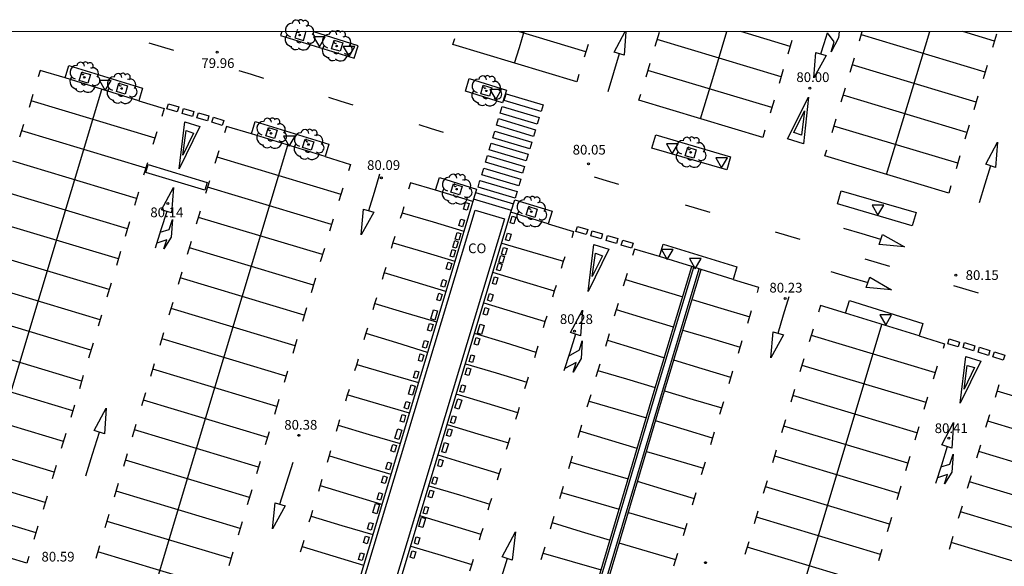
# Model space of a CAD drawing. Units: millimetres. Extents: x 585544 to 585894, y 4795539 to 4795791.
# Drawn here: x 585624 to 585700, y 4795749 to 4795791 of the extents above; entities that cross this region are included whole.
import ezdxf

# ---------------------------------------------------------------- set-up
doc = ezdxf.new("R2010")
doc.units = ezdxf.units.MM
for name, color, linetype in [('010106', 9, 'Continuous'), ('020204', 9, 'Continuous'), ('020308', 9, 'Continuous'), ('060108', 9, 'Continuous'), ('060121', 9, 'Continuous'), ('060133', 9, 'Continuous'), ('080107', 9, 'Continuous'), ('080301', 9, 'Continuous'), ('100101', 9, 'Continuous'), ('100107', 3, 'Continuous'), ('100202', 3, 'Continuous'), ('260101', 9, 'Continuous'), ('260205', 9, 'Continuous')]:
    doc.layers.add(name, color=color, linetype=linetype)
doc.styles.add('ARIAL', font='ARIAL.TTF', dxfattribs={"height": 1})

# ---------------------------------------------------------------- blocks, each defined once
blk = doc.blocks.new('COTAPU')
blk.add_circle((0, 0), 0.075)
blk = doc.blocks.new('ARBOL')
blk.add_circle((0, 0), 0.0587)
for centre, radius, start, end in [((-0.564, 0.381), 0.532, 92.28, 254.58), ((-0.28, 0.855), 0.3, 359.28777, 173.60777), ((0.097, 0.97), 0.21, 23.15651, 160.46651), ((0.438, 0.881), 0.24, 301.57804, 139.32804), ((-0.091, 0.321), 0.12, 119.14, 310.56), ((0.656, 0.288), 0.443, 319.85562, 114.76562), ((0.819, -0.249), 0.383, 235.52754, 62.02753), ((-0.556, -0.339), 0.555, 142.64, 266.54), ((-0.039, -0.384), 0.21, 189.64, 323.88), ((0.299, -0.624), 0.532, 224.67, 0.24), ((-0.301, -0.676), 0.45, 213.78, 295.32)]:
    blk.add_arc(centre, radius, start, end)
blk = doc.blocks.new('SETRA')
at = {"linetype": 'Continuous'}
blk.add_lwpolyline([(0.451, 0.26), (-0.45, 0.26), (-0.001, -0.52)], close=True, dxfattribs=at)

msp = doc.modelspace()

# ---------------------------------------------------------------- linework, layer by layer
at = {"layer": '010106', "flags": 128}
msp.add_lwpolyline([(585544.093, 4795540.118), (585894.083, 4795540.111), (585894.088, 4795790.104), (585544.098, 4795790.111)], close=True, dxfattribs=at)
at = {"layer": '060108'}
for points in [[(585644.206, 4795790.109, 80.006), (585644.118, 4795789.823, 80.006)], [(585644.118, 4795789.823, 80.006), (585649.804, 4795788.064, 80.006)], [(585650.101, 4795789.025, 80.006), (585646.597, 4795790.109, 80.006)], [(585649.804, 4795788.064, 80.006), (585650.101, 4795789.025, 80.006)], [(585633.157, 4795784.77, 80.101), (585627.471, 4795786.529, 80.101), (585627.768, 4795787.49, 80.101), (585633.454, 4795785.731, 80.101), (585633.157, 4795784.77, 80.101)], [(585661.276, 4795784.618, 80.025), (585658.4, 4795785.505, 80.045), (585658.7, 4795786.479, 80.045), (585661.576, 4795785.592, 80.025), (585661.276, 4795784.618, 80.025)], [(585647.55, 4795780.454, 80.115), (585641.864, 4795782.213, 80.115), (585642.161, 4795783.174, 80.115), (585647.847, 4795781.415, 80.115), (585647.55, 4795780.454, 80.115)], [(585678.588, 4795779.433, 80.192), (585672.812, 4795781.12, 80.185), (585673.107, 4795782.13, 80.185), (585678.883, 4795780.443, 80.192), (585678.588, 4795779.433, 80.192)], [(585658.962, 4795776.979, 80.163), (585656.085, 4795777.866, 80.183), (585656.385, 4795778.84, 80.183), (585659.262, 4795777.953, 80.163), (585658.962, 4795776.979, 80.163)], [(585692.921, 4795775.118, 80.211), (585687.146, 4795776.805, 80.204), (585687.441, 4795777.815, 80.204), (585693.216, 4795776.128, 80.211), (585692.921, 4795775.118, 80.211)], [(585664.792, 4795775.27, 80.2), (585661.915, 4795776.157, 80.22), (585662.215, 4795777.131, 80.22), (585665.092, 4795776.244, 80.2), (585664.792, 4795775.27, 80.2)], [(585675.889, 4795771.961, 80.321), (585673.391, 4795772.734, 80.321), (585673.688, 4795773.695, 80.321), (585679.374, 4795771.936, 80.321), (585679.077, 4795770.975, 80.321), (585676.605, 4795771.74, 80.321)], [(585659.656, 4795718.04, 80.986), (585662.755, 4795728.287, 80.875), (585666.421, 4795740.259, 80.701), (585669.383, 4795750.185, 80.555), (585672.84, 4795761.815, 80.359), (585675.889, 4795771.961, 80.321)], [(585660.376, 4795717.828, 80.986), (585663.473, 4795728.069, 80.875), (585667.139, 4795740.042, 80.701), (585670.101, 4795749.971, 80.555), (585673.559, 4795761.6, 80.359), (585676.605, 4795771.74, 80.321)], [(585676.036, 4795771.916, 80.321), (585675.889, 4795771.961, 80.321)], [(585676.457, 4795771.785, 80.321), (585676.036, 4795771.916, 80.321)], [(585676.605, 4795771.74, 80.321), (585676.457, 4795771.785, 80.321)], [(585693.458, 4795766.611, 80.321), (585687.772, 4795768.37, 80.321), (585688.069, 4795769.331, 80.321), (585693.755, 4795767.572, 80.321), (585693.458, 4795766.611, 80.321)]]:
    msp.add_polyline3d(points, dxfattribs=at)
at = {"layer": '060121'}
for points in [[(585658.262, 4795776.407, 80.205), (585658.416, 4795776.916, 80.205), (585658.693, 4795776.832, 80.205), (585658.539, 4795776.323, 80.205), (585658.262, 4795776.407, 80.205)], [(585657.892, 4795775.126, 80.21), (585658.046, 4795775.635, 80.21), (585658.323, 4795775.551, 80.21), (585658.169, 4795775.042, 80.21), (585657.892, 4795775.126, 80.21)], [(585661.867, 4795775.352, 80.23), (585662.021, 4795775.861, 80.23), (585662.298, 4795775.777, 80.23), (585662.144, 4795775.268, 80.23), (585661.867, 4795775.352, 80.23)], [(585657.614, 4795774.091, 80.224), (585657.768, 4795774.6, 80.224), (585658.045, 4795774.516, 80.224), (585657.891, 4795774.007, 80.224), (585657.614, 4795774.091, 80.224)], [(585661.501, 4795774.04, 80.221), (585661.655, 4795774.549, 80.221), (585661.932, 4795774.465, 80.221), (585661.778, 4795773.956, 80.221), (585661.501, 4795774.04, 80.221)], [(585657.418, 4795773.462, 80.226), (585657.572, 4795773.971, 80.226), (585657.849, 4795773.887, 80.226), (585657.695, 4795773.378, 80.226), (585657.418, 4795773.462, 80.226)], [(585657.21, 4795772.776, 80.236), (585657.364, 4795773.285, 80.236), (585657.641, 4795773.201, 80.236), (585657.487, 4795772.692, 80.236), (585657.21, 4795772.776, 80.236)], [(585661.188, 4795772.927, 80.249), (585661.342, 4795773.436, 80.249), (585661.619, 4795773.352, 80.249), (585661.465, 4795772.843, 80.249), (585661.188, 4795772.927, 80.249)], [(585656.91, 4795771.787, 80.246), (585657.064, 4795772.296, 80.246), (585657.341, 4795772.212, 80.246), (585657.187, 4795771.703, 80.246), (585656.91, 4795771.787, 80.246)], [(585660.807, 4795771.713, 80.234), (585660.961, 4795772.222, 80.234), (585661.238, 4795772.138, 80.234), (585661.084, 4795771.629, 80.234), (585660.807, 4795771.713, 80.234)], [(585660.992, 4795772.308, 80.239), (585661.146, 4795772.817, 80.239), (585661.423, 4795772.733, 80.239), (585661.269, 4795772.224, 80.239), (585660.992, 4795772.308, 80.239)], [(585656.494, 4795770.449, 80.261), (585656.648, 4795770.958, 80.261), (585656.925, 4795770.874, 80.261), (585656.771, 4795770.365, 80.261), (585656.494, 4795770.449, 80.261)], [(585660.484, 4795770.667, 80.253), (585660.638, 4795771.176, 80.253), (585660.915, 4795771.092, 80.253), (585660.761, 4795770.583, 80.253), (585660.484, 4795770.667, 80.253)], [(585656.182, 4795769.394, 80.272), (585656.336, 4795769.902, 80.272), (585656.613, 4795769.818, 80.272), (585656.459, 4795769.31, 80.272), (585656.182, 4795769.394, 80.272)], [(585660.114, 4795769.363, 80.278), (585660.268, 4795769.872, 80.278), (585660.545, 4795769.788, 80.278), (585660.391, 4795769.279, 80.278), (585660.114, 4795769.363, 80.278)], [(585655.729, 4795767.917, 80.3), (585655.944, 4795768.627, 80.302), (585656.252, 4795768.533, 80.294), (585656.037, 4795767.824, 80.292), (585655.729, 4795767.917, 80.3)], [(585659.779, 4795768.284, 80.288), (585659.933, 4795768.793, 80.288), (585660.21, 4795768.709, 80.288), (585660.056, 4795768.2, 80.288), (585659.779, 4795768.284, 80.288)], [(585655.466, 4795767.056, 80.305), (585655.62, 4795767.565, 80.305), (585655.897, 4795767.481, 80.305), (585655.743, 4795766.972, 80.305), (585655.466, 4795767.056, 80.305)], [(585659.324, 4795766.81, 80.287), (585659.539, 4795767.518, 80.289), (585659.847, 4795767.425, 80.281), (585659.632, 4795766.717, 80.279), (585659.324, 4795766.81, 80.287)], [(585655.084, 4795765.751, 80.329), (585655.238, 4795766.26, 80.329), (585655.515, 4795766.176, 80.329), (585655.361, 4795765.667, 80.329), (585655.084, 4795765.751, 80.329)], [(585659.074, 4795765.969, 80.304), (585659.228, 4795766.478, 80.304), (585659.505, 4795766.394, 80.304), (585659.351, 4795765.885, 80.304), (585659.074, 4795765.969, 80.304)], [(585654.761, 4795764.706, 80.322), (585654.915, 4795765.215, 80.322), (585655.192, 4795765.131, 80.322), (585655.038, 4795764.622, 80.322), (585654.761, 4795764.706, 80.322)], [(585658.681, 4795764.643, 80.335), (585658.835, 4795765.152, 80.335), (585659.112, 4795765.068, 80.335), (585658.958, 4795764.559, 80.335), (585658.681, 4795764.643, 80.335)], [(585654.379, 4795763.402, 80.346), (585654.533, 4795763.911, 80.346), (585654.81, 4795763.827, 80.346), (585654.656, 4795763.318, 80.346), (585654.379, 4795763.402, 80.346)], [(585658.381, 4795763.631, 80.372), (585658.535, 4795764.14, 80.372), (585658.812, 4795764.056, 80.372), (585658.658, 4795763.547, 80.372), (585658.381, 4795763.631, 80.372)], [(585653.995, 4795762.117, 80.383), (585654.21, 4795762.827, 80.385), (585654.518, 4795762.733, 80.377), (585654.303, 4795762.024, 80.375), (585653.995, 4795762.117, 80.383)], [(585657.965, 4795762.327, 80.395), (585658.119, 4795762.836, 80.395), (585658.396, 4795762.752, 80.395), (585658.242, 4795762.243, 80.395), (585657.965, 4795762.327, 80.395)], [(585653.674, 4795761.041, 80.376), (585653.828, 4795761.55, 80.376), (585654.105, 4795761.466, 80.376), (585653.951, 4795760.957, 80.376), (585653.674, 4795761.041, 80.376)], [(585657.592, 4795761.042, 80.408), (585657.807, 4795761.752, 80.41), (585658.115, 4795761.658, 80.402), (585657.9, 4795760.949, 80.4), (585657.592, 4795761.042, 80.408)], [(585653.351, 4795760.03, 80.392), (585653.505, 4795760.539, 80.392), (585653.782, 4795760.455, 80.392), (585653.628, 4795759.946, 80.392), (585653.351, 4795760.03, 80.392)], [(585657.249, 4795759.933, 80.438), (585657.403, 4795760.442, 80.438), (585657.68, 4795760.358, 80.438), (585657.526, 4795759.849, 80.438), (585657.249, 4795759.933, 80.438)], [(585652.956, 4795758.711, 80.429), (585653.171, 4795759.421, 80.431), (585653.479, 4795759.327, 80.423), (585653.264, 4795758.618, 80.421), (585652.956, 4795758.711, 80.429)], [(585656.948, 4795758.921, 80.467), (585657.102, 4795759.43, 80.467), (585657.379, 4795759.346, 80.467), (585657.225, 4795758.837, 80.467), (585656.948, 4795758.921, 80.467)], [(585652.647, 4795757.725, 80.434), (585652.801, 4795758.234, 80.434), (585653.078, 4795758.15, 80.434), (585652.924, 4795757.641, 80.434), (585652.647, 4795757.725, 80.434)], [(585656.564, 4795757.658, 80.47), (585656.779, 4795758.368, 80.472), (585657.087, 4795758.274, 80.464), (585656.872, 4795757.565, 80.462), (585656.564, 4795757.658, 80.47)], [(585652.253, 4795756.354, 80.455), (585652.407, 4795756.863, 80.455), (585652.684, 4795756.779, 80.455), (585652.53, 4795756.27, 80.455), (585652.253, 4795756.354, 80.455)], [(585656.255, 4795756.572, 80.497), (585656.409, 4795757.081, 80.497), (585656.686, 4795756.997, 80.497), (585656.532, 4795756.488, 80.497), (585656.255, 4795756.572, 80.497)], [(585651.919, 4795755.286, 80.504), (585652.073, 4795755.795, 80.504), (585652.35, 4795755.711, 80.504), (585652.196, 4795755.202, 80.504), (585651.919, 4795755.286, 80.504)], [(585655.816, 4795755.223, 80.541), (585655.97, 4795755.732, 80.541), (585656.247, 4795755.648, 80.541), (585656.093, 4795755.139, 80.541), (585655.816, 4795755.223, 80.541)], [(585655.516, 4795754.189, 80.532), (585655.67, 4795754.698, 80.532), (585655.947, 4795754.614, 80.532), (585655.793, 4795754.105, 80.532), (585655.516, 4795754.189, 80.532)], [(585651.571, 4795753.993, 80.517), (585651.725, 4795754.502, 80.517), (585652.002, 4795754.418, 80.517), (585651.848, 4795753.909, 80.517), (585651.571, 4795753.993, 80.517)], [(585651.234, 4795752.966, 80.53), (585651.449, 4795753.676, 80.532), (585651.757, 4795753.582, 80.524), (585651.542, 4795752.873, 80.522), (585651.234, 4795752.966, 80.53)], [(585655.123, 4795752.93, 80.555), (585655.277, 4795753.439, 80.555), (585655.554, 4795753.355, 80.555), (585655.4, 4795752.846, 80.555), (585655.123, 4795752.93, 80.555)], [(585654.797, 4795751.892, 80.571), (585655.012, 4795752.602, 80.573), (585655.32, 4795752.508, 80.565), (585655.105, 4795751.799, 80.563), (585654.797, 4795751.892, 80.571)], [(585650.833, 4795751.7, 80.529), (585650.987, 4795752.209, 80.529), (585651.264, 4795752.125, 80.529), (585651.11, 4795751.616, 80.529), (585650.833, 4795751.7, 80.529)], [(585650.52, 4795750.643, 80.517), (585650.674, 4795751.152, 80.517), (585650.951, 4795751.068, 80.517), (585650.797, 4795750.559, 80.517), (585650.52, 4795750.643, 80.517)], [(585654.452, 4795750.591, 80.583), (585654.606, 4795751.1, 80.583), (585654.883, 4795751.016, 80.583), (585654.729, 4795750.507, 80.583), (585654.452, 4795750.591, 80.583)], [(585654.129, 4795749.512, 80.595), (585654.283, 4795750.021, 80.595), (585654.56, 4795749.937, 80.595), (585654.406, 4795749.428, 80.595), (585654.129, 4795749.512, 80.595)], [(585650.139, 4795749.339, 80.535), (585650.293, 4795749.848, 80.535), (585650.57, 4795749.764, 80.535), (585650.416, 4795749.255, 80.535), (585650.139, 4795749.339, 80.535)]]:
    msp.add_polyline3d(points, dxfattribs=at)
at = {"layer": '060133'}
msp.add_polyline3d([(585638.271, 4795777.863, 80.119), (585633.697, 4795779.238, 80.089), (585633.88, 4795779.845, 80.089), (585638.454, 4795778.47, 80.119), (585638.271, 4795777.863, 80.119)], dxfattribs=at)
at = {"layer": '080107'}
msp.add_polyline3d([(585641.851, 4795718.923, 83.329), (585659.155, 4795776.328, 82.463), (585661.407, 4795775.648, 82.419), (585644.103, 4795718.243, 83.285), (585641.851, 4795718.923, 83.329)], dxfattribs=at)
at = {"layer": '100101'}
for points in [[(585645.366, 4795790.109, 80.048), (585645.222, 4795789.632, 80.049)], [(585645.222, 4795789.632, 80.049), (585645.884, 4795789.432, 80.049)], [(585645.884, 4795789.432, 80.049), (585646.081, 4795790.081, 80.047)], [(585646.081, 4795790.081, 80.047), (585645.989, 4795790.109, 80.047)], [(585648.726, 4795788.593, 80.049), (585648.064, 4795788.793, 80.049), (585648.26, 4795789.443, 80.047), (585648.923, 4795789.242, 80.047), (585648.726, 4795788.593, 80.049)], [(585629.227, 4795786.139, 80.126), (585628.565, 4795786.339, 80.126), (585628.761, 4795786.989, 80.124), (585629.424, 4795786.788, 80.124), (585629.227, 4795786.139, 80.126)], [(585632.098, 4795785.28, 80.119), (585631.436, 4795785.48, 80.119), (585631.632, 4795786.13, 80.117), (585632.295, 4795785.929, 80.117), (585632.098, 4795785.28, 80.119)], [(585660.247, 4795785.117, 80.089), (585659.585, 4795785.317, 80.089), (585659.781, 4795785.967, 80.087), (585660.444, 4795785.766, 80.087), (585660.247, 4795785.117, 80.089)], [(585643.65, 4795781.862, 80.163), (585642.988, 4795782.062, 80.163), (585643.184, 4795782.712, 80.161), (585643.847, 4795782.511, 80.161), (585643.65, 4795781.862, 80.163)], [(585646.481, 4795780.954, 80.16), (585645.819, 4795781.154, 80.16), (585646.015, 4795781.804, 80.158), (585646.678, 4795781.603, 80.158), (585646.481, 4795780.954, 80.16)], [(585676.044, 4795780.328, 80.215), (585675.382, 4795780.528, 80.215), (585675.578, 4795781.178, 80.213), (585676.241, 4795780.977, 80.213), (585676.044, 4795780.328, 80.215)], [(585657.943, 4795777.498, 80.208), (585657.281, 4795777.698, 80.208), (585657.477, 4795778.348, 80.206), (585658.14, 4795778.147, 80.206), (585657.943, 4795777.498, 80.208)], [(585663.753, 4795775.75, 80.249), (585663.091, 4795775.95, 80.249), (585663.287, 4795776.6, 80.247), (585663.95, 4795776.399, 80.247), (585663.753, 4795775.75, 80.249)]]:
    msp.add_polyline3d(points, dxfattribs=at)
at = {"layer": '100107'}
for points in [[(585659.803, 4795717.996, 80.857), (585662.902, 4795728.241, 80.747), (585666.568, 4795740.213, 80.573), (585669.53, 4795750.139, 80.427), (585672.987, 4795761.77, 80.231), (585676.036, 4795771.916, 80.193)], [(585660.228, 4795717.872, 81.112), (585663.326, 4795728.115, 81.002), (585666.992, 4795740.088, 80.828), (585669.954, 4795750.017, 80.682), (585673.412, 4795761.645, 80.486), (585676.457, 4795771.785, 80.448)]]:
    msp.add_polyline3d(points, dxfattribs=at)
at = {"layer": '260101'}
for points in [[(585655.705, 4795790.109, 79.865), (585655.702, 4795790.109, 79.865), (585655.699, 4795790.109, 79.865)], [(585655.705, 4795790.109, 79.865), (585655.702, 4795790.109, 79.865), (585655.699, 4795790.109, 79.865)], [(585655.705, 4795790.109, 79.865), (585655.702, 4795790.109, 79.865), (585655.699, 4795790.109, 79.865)], [(585655.705, 4795790.109, 79.865), (585655.702, 4795790.109, 79.865), (585655.699, 4795790.109, 79.865)], [(585655.705, 4795790.109, 79.865), (585655.702, 4795790.109, 79.865), (585655.699, 4795790.109, 79.865)], [(585655.705, 4795790.109, 79.865), (585655.702, 4795790.109, 79.865), (585655.699, 4795790.109, 79.865)], [(585655.705, 4795790.109, 79.865), (585655.702, 4795790.109, 79.865), (585655.699, 4795790.109, 79.865)], [(585655.705, 4795790.109, 79.865), (585655.702, 4795790.109, 79.865), (585655.699, 4795790.109, 79.865)], [(585655.705, 4795790.109, 79.865), (585655.702, 4795790.109, 79.865), (585655.699, 4795790.109, 79.865)], [(585655.705, 4795790.109, 79.865), (585655.702, 4795790.109, 79.865), (585655.699, 4795790.109, 79.865)], [(585655.705, 4795790.109, 79.865), (585655.702, 4795790.109, 79.865), (585655.699, 4795790.109, 79.865)], [(585655.705, 4795790.109, 79.865), (585655.702, 4795790.109, 79.865), (585655.699, 4795790.109, 79.865)], [(585655.705, 4795790.109, 79.865), (585655.702, 4795790.109, 79.865), (585655.699, 4795790.109, 79.865)], [(585655.705, 4795790.109, 79.865), (585655.702, 4795790.109, 79.865), (585655.699, 4795790.109, 79.865)], [(585655.705, 4795790.109, 79.865), (585655.702, 4795790.109, 79.865), (585655.699, 4795790.109, 79.865)], [(585655.705, 4795790.109, 79.865), (585655.702, 4795790.109, 79.865), (585655.699, 4795790.109, 79.865)], [(585657.438, 4795789.112, 79.884), (585657.579, 4795789.582, 79.876)], [(585662.204, 4795787.678, 79.887), (585662.571, 4795788.893, 79.87), (585662.938, 4795790.109, 79.853)], [(585667.7, 4795788.548, 79.976), (585662.51, 4795790.109, 79.931)], [(585670.794, 4795790.109, 79.928), (585670.658, 4795788.283, 79.938), (585669.904, 4795788.525, 79.929), (585670.739, 4795790.109, 79.927)], [(585673.069, 4795789, 79.957), (585673.395, 4795790.08, 79.94)], [(585676.573, 4795783.37, 80.027), (585677.59, 4795786.739, 79.98), (585678.608, 4795790.108, 79.934)], [(585683.49, 4795788.96, 80.048), (585679.672, 4795790.108, 80.015)], [(585685.868, 4795788.386, 79.961), (585686.122, 4795789.202, 79.959), (585686.375, 4795790.017, 79.957)], [(585687.273, 4795790.108, 79.961), (585687.217, 4795789.627, 79.971), (585686.654, 4795788.557, 79.959), (585686.896, 4795789.311, 79.967), (585686.375, 4795790.017, 79.953)], [(585688.854, 4795789.403, 79.922), (585689.066, 4795790.108, 79.91)], [(585698.557, 4795786.984, 80.047), (585688.992, 4795789.861, 79.963)], [(585690.942, 4795779.07, 80.067), (585692.608, 4795784.589, 79.99), (585694.275, 4795790.108, 79.914)], [(585699.276, 4795789.37, 80.011), (585696.822, 4795790.108, 79.99)], [(585699.443, 4795789.925, 79.951), (585699.131, 4795788.889, 79.968)], [(585635.873, 4795788.641, 79.96), (585634.925, 4795788.929, 79.96), (585633.976, 4795789.217, 79.96)], [(585667.004, 4795786.235, 79.968), (585657.438, 4795789.112, 79.884)], [(585667.873, 4795789.125, 79.922), (585667.573, 4795788.126, 79.938)], [(585682.785, 4795786.617, 80.059), (585673.219, 4795789.495, 79.975)], [(585683.632, 4795789.432, 79.988), (585683.312, 4795788.368, 80.005)], [(585670.277, 4795788.405, 79.933), (585669.846, 4795786.928, 79.952), (585669.415, 4795785.451, 79.971)], [(585685.473, 4795788.507, 79.959), (585686.263, 4795788.265, 79.964), (585685.329, 4795786.536, 79.982), (585685.473, 4795788.507, 79.959)], [(585688.124, 4795786.979, 79.96), (585688.459, 4795788.091, 79.943)], [(585672.356, 4795786.627, 79.995), (585672.668, 4795787.666, 79.978)], [(585697.858, 4795784.661, 80.088), (585688.293, 4795787.538, 80.004)], [(585698.707, 4795787.482, 79.99), (585698.401, 4795786.465, 80.007)], [(585627.471, 4795786.529, 79.983), (585625.539, 4795787.105, 79.983), (585625.388, 4795786.611, 79.983)], [(585642.814, 4795786.5, 79.945), (585641.865, 4795786.788, 79.945), (585640.917, 4795787.076, 79.945)], [(585667.173, 4795786.799, 79.959), (585667.004, 4795786.235, 79.968)], [(585682.07, 4795784.24, 80.116), (585672.503, 4795787.117, 80.032)], [(585682.953, 4795787.174, 80.024), (585682.632, 4795786.109, 80.041)], [(585687.438, 4795784.7, 79.997), (585687.764, 4795785.78, 79.98)], [(585619.721, 4795750.503, 80.561), (585623.271, 4795762.247, 80.372), (585630.309, 4795785.651, 79.963)], [(585624.708, 4795784.287, 79.974), (585625.007, 4795785.278, 79.957)], [(585649.735, 4795784.438, 79.968), (585648.787, 4795784.726, 79.968), (585647.838, 4795785.014, 79.968)], [(585664.262, 4795783.935, 80.026), (585661.389, 4795784.789, 79.974), (585661.543, 4795785.305, 79.974), (585664.415, 4795784.452, 80.026), (585664.262, 4795783.935, 80.026)], [(585671.807, 4795784.804, 80.024), (585671.948, 4795785.274, 80.016)], [(585684.907, 4795785.059, 80.013), (585684.525, 4795781.438, 80.034), (585683.277, 4795781.826, 80.027), (585684.907, 4795785.059, 80.013)], [(585697.153, 4795782.318, 80.099), (585687.588, 4795785.195, 80.015)], [(585698, 4795785.133, 80.028), (585697.68, 4795784.069, 80.045)], [(585634.426, 4795781.878, 80.042), (585624.85, 4795784.759, 79.966)], [(585633.157, 4795784.77, 80.038), (585635.115, 4795784.161, 80.054), (585634.952, 4795783.553, 80.059)], [(585636.131, 4795783.907, 80.036), (585635.332, 4795784.147, 80.022), (585635.448, 4795784.532, 80.009), (585636.247, 4795784.292, 80.023), (585636.131, 4795783.907, 80.036)], [(585663.951, 4795782.958, 80.041), (585661.079, 4795783.811, 79.989), (585661.232, 4795784.328, 79.989), (585664.104, 4795783.475, 80.041), (585663.951, 4795782.958, 80.041)], [(585681.374, 4795781.927, 80.108), (585671.807, 4795784.804, 80.024)], [(585682.243, 4795784.817, 80.062), (585681.943, 4795783.818, 80.078)], [(585637.3, 4795783.549, 80.045), (585636.501, 4795783.789, 80.031), (585636.617, 4795784.174, 80.018), (585637.416, 4795783.934, 80.032), (585637.3, 4795783.549, 80.045)], [(585638.458, 4795783.214, 80.047), (585637.659, 4795783.454, 80.033), (585637.775, 4795783.838, 80.02), (585638.574, 4795783.598, 80.034), (585638.458, 4795783.214, 80.047)], [(585639.616, 4795782.866, 80.029), (585638.817, 4795783.106, 80.015), (585638.933, 4795783.491, 80.002), (585639.732, 4795783.251, 80.016), (585639.616, 4795782.866, 80.029)], [(585684.605, 4795783.998, 80.019), (585684.369, 4795782.121, 80.031), (585683.784, 4795782.317, 80.034), (585684.605, 4795783.998, 80.019)], [(585623.979, 4795781.978, 79.996), (585624.278, 4795782.969, 79.979)], [(585636.278, 4795779.523, 80.079), (585636.711, 4795783.137, 80.037), (585637.88, 4795782.779, 80.05), (585636.278, 4795779.523, 80.079)], [(585641.864, 4795782.213, 80.062), (585639.931, 4795782.789, 80.062), (585639.78, 4795782.296, 80.062)], [(585656.715, 4795782.327, 79.987), (585655.767, 4795782.615, 79.987), (585654.818, 4795782.903, 79.987)], [(585663.669, 4795782.02, 80.053), (585660.797, 4795782.873, 80.001), (585660.95, 4795783.39, 80.001), (585663.823, 4795782.536, 80.053), (585663.669, 4795782.02, 80.053)], [(585686.725, 4795782.327, 80.035), (585687.037, 4795783.366, 80.018)], [(585696.438, 4795779.94, 80.156), (585686.872, 4795782.817, 80.072)], [(585697.321, 4795782.875, 80.064), (585697, 4795781.81, 80.081)], [(585633.697, 4795779.565, 80.071), (585624.12, 4795782.446, 79.994)], [(585634.284, 4795781.406, 80.051), (585634.582, 4795782.397, 80.033)], [(585636.569, 4795780.56, 80.072), (585636.826, 4795782.479, 80.042), (585637.4, 4795782.272, 80.048), (585636.569, 4795780.56, 80.072)], [(585663.386, 4795781.047, 80.06), (585660.514, 4795781.9, 80.008), (585660.667, 4795782.417, 80.008), (585663.54, 4795781.563, 80.06), (585663.386, 4795781.047, 80.06)], [(585681.543, 4795782.491, 80.099), (585681.374, 4795781.927, 80.108)], [(585634.082, 4795746.158, 80.591), (585637.633, 4795757.902, 80.402), (585644.682, 4795781.341, 79.993)], [(585663.103, 4795780.123, 80.078), (585660.231, 4795780.976, 80.026), (585660.384, 4795781.493, 80.026), (585663.257, 4795780.639, 80.078), (585663.103, 4795780.123, 80.078)], [(585699.361, 4795779.626, 80.022), (585698.607, 4795779.868, 80.013), (585699.506, 4795781.573, 80.011), (585699.361, 4795779.626, 80.022)], [(585639.069, 4795779.942, 80.004), (585639.368, 4795780.933, 79.987)], [(585647.55, 4795780.454, 80.066), (585649.508, 4795779.845, 80.082), (585649.377, 4795779.356, 80.086)], [(585662.82, 4795779.169, 80.089), (585659.948, 4795780.022, 80.037), (585660.101, 4795780.539, 80.037), (585662.974, 4795779.685, 80.089), (585662.82, 4795779.169, 80.089)], [(585686.176, 4795780.505, 80.064), (585686.317, 4795780.975, 80.056)], [(585695.742, 4795777.627, 80.148), (585686.176, 4795780.505, 80.064)], [(585696.611, 4795780.517, 80.102), (585696.311, 4795779.518, 80.118)], [(585632.994, 4795777.229, 80.111), (585623.417, 4795780.11, 80.035)], [(585633.823, 4795779.983, 80.057), (585633.537, 4795779.033, 80.074)], [(585648.788, 4795777.532, 80.072), (585639.211, 4795780.414, 79.996)], [(585698.977, 4795779.749, 80.017), (585698.539, 4795778.317, 80.037), (585698.101, 4795776.885, 80.057)], [(585650.931, 4795776.289, 80.132), (585651.365, 4795777.713, 80.108), (585651.798, 4795779.138, 80.085)], [(585662.537, 4795778.196, 80.1), (585659.665, 4795779.049, 80.048), (585659.818, 4795779.566, 80.048), (585662.691, 4795778.712, 80.1), (585662.537, 4795778.196, 80.1)], [(585638.341, 4795777.633, 80.026), (585638.64, 4795778.624, 80.009)], [(585656.085, 4795777.866, 80.117), (585654.153, 4795778.442, 80.117), (585654.002, 4795777.948, 80.117)], [(585662.244, 4795777.242, 80.116), (585659.372, 4795778.095, 80.064), (585659.525, 4795778.612, 80.064), (585662.398, 4795777.758, 80.116), (585662.244, 4795777.242, 80.116)], [(585670.261, 4795778.293, 80.119), (585669.312, 4795778.581, 80.119), (585668.364, 4795778.869, 80.119)], [(585695.911, 4795778.191, 80.139), (585695.742, 4795777.627, 80.148)], [(585632.287, 4795774.88, 80.152), (585622.71, 4795777.761, 80.075)], [(585633.136, 4795777.702, 80.097), (585632.825, 4795776.668, 80.115)], [(585635.839, 4795778.073, 80.093), (585635.701, 4795776.102, 80.125), (585634.914, 4795776.356, 80.131), (585635.839, 4795778.073, 80.093)], [(585648.059, 4795775.22, 80.101), (585638.482, 4795778.101, 80.024)], [(585648.646, 4795777.06, 80.081), (585648.944, 4795778.051, 80.063)], [(585659.177, 4795777.675, 80.071), (585662.114, 4795776.802, 80.124)], [(585658.962, 4795776.979, 80.114), (585650.873, 4795750.054, 80.546), (585642.784, 4795723.129, 80.978)], [(585661.954, 4795776.287, 80.124), (585659.018, 4795777.16, 80.071)], [(585677.31, 4795776.142, 80.111), (585676.362, 4795776.43, 80.111), (585675.413, 4795776.718, 80.111)], [(585635.316, 4795776.226, 80.128), (585634.871, 4795774.806, 80.142), (585634.426, 4795773.386, 80.155)], [(585637.631, 4795775.272, 80.067), (585637.932, 4795776.273, 80.05)], [(585645.695, 4795722.184, 80.987), (585652.073, 4795743.372, 80.63), (585661.915, 4795776.157, 80.169)], [(585650.346, 4795774.414, 80.143), (585650.53, 4795776.407, 80.134), (585651.317, 4795776.176, 80.131), (585650.346, 4795774.414, 80.143)], [(585653.387, 4795775.697, 80.133), (585653.525, 4795776.153, 80.133), (585653.664, 4795776.608, 80.133)], [(585653.517, 4795776.124, 80.133), (585655.896, 4795775.412, 80.142), (585658.277, 4795774.7, 80.151)], [(585631.586, 4795772.551, 80.192), (585622.009, 4795775.432, 80.116)], [(585632.448, 4795775.417, 80.137), (585632.11, 4795774.293, 80.156)], [(585634.811, 4795774.616, 80.148), (585635.502, 4795774.833, 80.153), (585635.767, 4795775.598, 80.153), (585635.655, 4795774.224, 80.187), (585635.096, 4795773.327, 80.205), (585635.327, 4795774.024, 80.206), (585634.546, 4795773.772, 80.179)], [(585647.356, 4795772.884, 80.141), (585637.779, 4795775.765, 80.065)], [(585648.185, 4795775.638, 80.087), (585647.899, 4795774.688, 80.104)], [(585664.792, 4795775.27, 80.177), (585666.75, 4795774.661, 80.193), (585666.619, 4795774.174, 80.197)], [(585667.741, 4795774.43, 80.179), (585666.942, 4795774.67, 80.165), (585667.058, 4795775.055, 80.152), (585667.857, 4795774.815, 80.166), (585667.741, 4795774.43, 80.179)], [(585668.887, 4795774.106, 80.185), (585668.088, 4795774.346, 80.171), (585668.204, 4795774.731, 80.158), (585669.003, 4795774.491, 80.172), (585668.887, 4795774.106, 80.185)], [(585670.068, 4795773.748, 80.182), (585669.269, 4795773.988, 80.168), (585669.385, 4795774.373, 80.155), (585670.184, 4795774.133, 80.169), (585670.068, 4795773.748, 80.182)], [(585684.26, 4795774.05, 80.111), (585683.312, 4795774.338, 80.111), (585682.363, 4795774.626, 80.111)], [(585690.495, 4795774.05, 80.128), (585689.06, 4795774.481, 80.122), (585687.626, 4795774.912, 80.115)], [(585690.364, 4795773.659, 80.146), (585690.627, 4795774.446, 80.12), (585692.324, 4795773.487, 80.118), (585690.364, 4795773.659, 80.146)], [(585636.921, 4795772.914, 80.108), (585637.222, 4795773.914, 80.091)], [(585652.682, 4795773.393, 80.157), (585652.82, 4795773.849, 80.157), (585652.959, 4795774.304, 80.157)], [(585652.807, 4795773.804, 80.157), (585655.194, 4795773.095, 80.172), (585657.582, 4795772.387, 80.188)], [(585661.202, 4795773.784, 80.202), (585663.592, 4795773.082, 80.202), (585665.982, 4795772.38, 80.203)], [(585667.877, 4795770.046, 80.225), (585668.31, 4795773.66, 80.183), (585669.479, 4795773.302, 80.196), (585667.877, 4795770.046, 80.225)], [(585671.237, 4795773.39, 80.183), (585670.438, 4795773.63, 80.169), (585670.554, 4795774.015, 80.156), (585671.353, 4795773.775, 80.17), (585671.237, 4795773.39, 80.183)], [(585630.872, 4795770.181, 80.233), (585621.296, 4795773.062, 80.157)], [(585631.756, 4795773.117, 80.176), (585631.437, 4795772.058, 80.195)], [(585646.649, 4795770.535, 80.182), (585637.072, 4795773.416, 80.105)], [(585647.498, 4795773.357, 80.127), (585647.187, 4795772.323, 80.145)], [(585668.205, 4795771.194, 80.21), (585668.441, 4795772.992, 80.191), (585668.995, 4795772.786, 80.188), (585668.205, 4795771.194, 80.21)], [(585673.391, 4795772.734, 80.227), (585671.458, 4795773.31, 80.227), (585671.307, 4795772.816, 80.227)], [(585665.818, 4795771.841, 80.203), (585665.956, 4795772.297, 80.203), (585666.095, 4795772.752, 80.203)], [(585691.19, 4795771.958, 80.151), (585690.241, 4795772.246, 80.151), (585689.293, 4795772.534, 80.151)], [(585636.227, 4795770.609, 80.148), (585636.516, 4795771.568, 80.131)], [(585651.988, 4795770.999, 80.198), (585652.126, 4795771.454, 80.198), (585652.265, 4795771.91, 80.198)], [(585656.875, 4795770.032, 80.225), (585654.504, 4795770.754, 80.212), (585652.133, 4795771.476, 80.198)], [(585665.279, 4795770.056, 80.243), (585662.898, 4795770.776, 80.239), (585660.516, 4795771.496, 80.235)], [(585670.624, 4795770.467, 80.231), (585670.917, 4795771.442, 80.214)], [(585686.635, 4795771.589, 80.163), (585688.067, 4795771.155, 80.166), (585689.5, 4795770.722, 80.169)], [(585630.169, 4795767.845, 80.274), (585620.593, 4795770.726, 80.197)], [(585631.023, 4795770.682, 80.219), (585630.696, 4795769.595, 80.238)], [(585645.948, 4795768.206, 80.222), (585636.371, 4795771.087, 80.146)], [(585646.81, 4795771.072, 80.167), (585646.472, 4795769.948, 80.186)], [(585670.771, 4795770.955, 80.236), (585672.979, 4795770.291, 80.249), (585675.187, 4795769.627, 80.262)], [(585679.077, 4795770.975, 80.246), (585681.035, 4795770.366, 80.262), (585680.929, 4795769.971, 80.265)], [(585689.374, 4795770.346, 80.205), (585689.637, 4795771.133, 80.179), (585691.334, 4795770.174, 80.177), (585689.374, 4795770.346, 80.205)], [(585665.148, 4795769.626, 80.243), (585665.286, 4795770.081, 80.243), (585665.425, 4795770.537, 80.243)], [(585698.032, 4795769.897, 80.18), (585697.083, 4795770.185, 80.18), (585696.135, 4795770.473, 80.18)], [(585635.51, 4795768.225, 80.189), (585635.807, 4795769.214, 80.172)], [(585651.272, 4795768.661, 80.208), (585651.41, 4795769.116, 80.208), (585651.549, 4795769.572, 80.208)], [(585651.406, 4795769.101, 80.208), (585653.788, 4795768.394, 80.236), (585656.17, 4795767.686, 80.263)], [(585659.812, 4795769.151, 80.268), (585662.192, 4795768.433, 80.274), (585664.572, 4795767.715, 80.279)], [(585669.927, 4795768.157, 80.265), (585670.22, 4795769.132, 80.248)], [(585675.908, 4795769.42, 80.283), (585678.137, 4795768.747, 80.282), (585680.366, 4795768.075, 80.28)], [(585682.554, 4795766.811, 80.289), (585682.988, 4795768.235, 80.265), (585683.422, 4795769.659, 80.241)], [(585629.467, 4795765.511, 80.314), (585619.89, 4795768.392, 80.238)], [(585645.234, 4795765.836, 80.263), (585635.658, 4795768.717, 80.187)], [(585646.118, 4795768.772, 80.206), (585645.799, 4795767.713, 80.225)], [(585667.437, 4795768.585, 80.246), (585667.299, 4795766.614, 80.278), (585666.512, 4795766.868, 80.284), (585667.437, 4795768.585, 80.246)], [(585674.483, 4795767.285, 80.293), (585672.274, 4795767.949, 80.28), (585670.064, 4795768.613, 80.267)], [(585680.219, 4795767.587, 80.292), (585680.512, 4795768.562, 80.275)], [(585687.772, 4795768.37, 80.287), (585685.839, 4795768.946, 80.287), (585685.688, 4795768.452, 80.287)], [(585630.282, 4795768.218, 80.261), (585630.021, 4795767.352, 80.276)], [(585664.432, 4795767.254, 80.279), (585664.57, 4795767.709, 80.279), (585664.709, 4795768.165, 80.279)], [(585634.806, 4795765.888, 80.23), (585635.099, 4795766.861, 80.213)], [(585650.578, 4795766.323, 80.236), (585650.716, 4795766.778, 80.236), (585650.855, 4795767.234, 80.236)], [(585655.464, 4795765.337, 80.301), (585653.092, 4795766.062, 80.268), (585650.719, 4795766.788, 80.236)], [(585663.87, 4795765.332, 80.315), (585661.487, 4795766.063, 80.308), (585659.104, 4795766.796, 80.301)], [(585669.24, 4795765.817, 80.307), (585669.533, 4795766.792, 80.29)], [(585674.343, 4795713.601, 81.146), (585680.012, 4795732.392, 80.827), (585683.562, 4795744.137, 80.638), (585690.587, 4795767.499, 80.23)], [(585675.2, 4795767.062, 80.325), (585677.418, 4795766.401, 80.328), (585679.635, 4795765.739, 80.33)], [(585682, 4795764.926, 80.299), (585682.185, 4795766.919, 80.29), (585682.971, 4795766.688, 80.287), (585682, 4795764.926, 80.299)], [(585684.998, 4795766.176, 80.24), (585685.297, 4795767.167, 80.223)], [(585628.744, 4795763.11, 80.356), (585619.168, 4795765.991, 80.279)], [(585629.626, 4795766.041, 80.299), (585629.277, 4795764.88, 80.319)], [(585644.531, 4795763.5, 80.304), (585634.955, 4795766.381, 80.227)], [(585645.385, 4795766.337, 80.249), (585645.058, 4795765.25, 80.268)], [(585666.906, 4795766.741, 80.281), (585666.461, 4795765.321, 80.294), (585666.016, 4795763.901, 80.308)], [(585666.376, 4795765.052, 80.297), (585667.201, 4795765.522, 80.315), (585667.409, 4795766.219, 80.301), (585667.342, 4795764.868, 80.326), (585666.737, 4795763.813, 80.333), (585666.945, 4795764.544, 80.337), (585666.077, 4795764.098, 80.306)], [(585669.379, 4795766.28, 80.306), (585671.576, 4795765.599, 80.318), (585673.773, 4795764.919, 80.329)], [(585679.493, 4795765.267, 80.321), (585679.786, 4795766.242, 80.304)], [(585694.717, 4795763.767, 80.308), (585685.14, 4795766.648, 80.232)], [(585693.458, 4795766.611, 80.295), (585695.416, 4795766.002, 80.311), (585695.317, 4795765.633, 80.314)], [(585696.461, 4795765.753, 80.277), (585695.662, 4795765.993, 80.263), (585695.778, 4795766.378, 80.25), (585696.577, 4795766.138, 80.264), (585696.461, 4795765.753, 80.277)], [(585697.653, 4795765.463, 80.256), (585696.854, 4795765.703, 80.242), (585696.97, 4795766.088, 80.229), (585697.769, 4795765.848, 80.243), (585697.653, 4795765.463, 80.256)], [(585663.75, 4795764.938, 80.315), (585663.888, 4795765.393, 80.315), (585664.027, 4795765.849, 80.315)], [(585698.811, 4795765.105, 80.266), (585698.012, 4795765.345, 80.252), (585698.128, 4795765.73, 80.239), (585698.927, 4795765.49, 80.253), (585698.811, 4795765.105, 80.266)], [(585699.957, 4795764.747, 80.296), (585699.158, 4795764.987, 80.282), (585699.274, 4795765.372, 80.269), (585700.073, 4795765.132, 80.283), (585699.957, 4795764.747, 80.296)], [(585634.089, 4795763.505, 80.271), (585634.383, 4795764.483, 80.254)], [(585649.861, 4795763.928, 80.276), (585650, 4795764.384, 80.276), (585650.138, 4795764.839, 80.276)], [(585678.905, 4795763.399, 80.376), (585676.702, 4795764.065, 80.374), (585674.5, 4795764.732, 80.373)], [(585684.27, 4795763.867, 80.262), (585684.569, 4795764.858, 80.245)], [(585696.631, 4795761.402, 80.343), (585697.064, 4795765.016, 80.301), (585698.233, 4795764.658, 80.314), (585696.631, 4795761.402, 80.343)], [(585628.056, 4795760.825, 80.396), (585618.48, 4795763.706, 80.319)], [(585643.828, 4795761.166, 80.344), (585634.252, 4795764.047, 80.268)], [(585644.644, 4795763.873, 80.291), (585644.383, 4795763.007, 80.306)], [(585650.003, 4795764.395, 80.276), (585652.385, 4795763.706, 80.307), (585654.767, 4795763.016, 80.338)], [(585658.4, 4795764.449, 80.334), (585660.775, 4795763.746, 80.34), (585663.15, 4795763.042, 80.346)], [(585668.513, 4795763.467, 80.353), (585668.806, 4795764.442, 80.336)], [(585673.076, 4795762.601, 80.369), (585670.862, 4795763.261, 80.359), (585668.649, 4795763.921, 80.349)], [(585678.766, 4795762.937, 80.375), (585679.059, 4795763.912, 80.358)], [(585693.988, 4795761.454, 80.337), (585684.411, 4795764.335, 80.26)], [(585694.575, 4795763.295, 80.317), (585694.873, 4795764.286, 80.299)], [(585696.926, 4795762.499, 80.327), (585697.162, 4795764.326, 80.305), (585697.737, 4795764.16, 80.309), (585696.926, 4795762.499, 80.327)], [(585628.875, 4795763.545, 80.342), (585628.57, 4795762.533, 80.36)], [(585662.999, 4795762.545, 80.346), (585663.138, 4795763, 80.346), (585663.276, 4795763.456, 80.346)], [(585633.402, 4795761.221, 80.311), (585633.709, 4795762.243, 80.293)], [(585649.157, 4795761.59, 80.324), (585649.296, 4795762.046, 80.324), (585649.434, 4795762.501, 80.324)], [(585673.787, 4795762.359, 80.394), (585676.001, 4795761.707, 80.408), (585678.214, 4795761.056, 80.421)], [(585683.56, 4795761.506, 80.303), (585683.861, 4795762.507, 80.286)], [(585699.35, 4795761.867, 80.302), (585699.649, 4795762.858, 80.285)], [(585709.069, 4795759.458, 80.37), (585699.492, 4795762.339, 80.294)], [(585643.105, 4795758.765, 80.386), (585633.53, 4795761.646, 80.309)], [(585643.987, 4795761.696, 80.329), (585643.638, 4795760.535, 80.349)], [(585649.301, 4795762.064, 80.324), (585651.68, 4795761.362, 80.35), (585654.059, 4795760.661, 80.376)], [(585662.454, 4795760.671, 80.354), (585660.075, 4795761.388, 80.36), (585657.696, 4795762.104, 80.367)], [(585667.815, 4795761.118, 80.392), (585668.108, 4795762.093, 80.375)], [(585667.953, 4795761.578, 80.383), (585670.169, 4795760.931, 80.4), (585672.385, 4795760.283, 80.418)], [(585678.067, 4795760.568, 80.423), (585678.361, 4795761.543, 80.406)], [(585693.285, 4795759.118, 80.377), (585683.708, 4795761.999, 80.301)], [(585694.114, 4795761.872, 80.323), (585693.828, 4795760.922, 80.34)], [(585627.346, 4795758.464, 80.437), (585617.769, 4795761.346, 80.36)], [(585628.186, 4795761.256, 80.382), (585627.902, 4795760.31, 80.399)], [(585630.641, 4795761.021, 80.367), (585630.503, 4795759.05, 80.399), (585629.716, 4795759.304, 80.405), (585630.641, 4795761.021, 80.367)], [(585662.306, 4795760.184, 80.354), (585662.444, 4795760.64, 80.354), (585662.583, 4795761.095, 80.354)], [(585648.429, 4795759.241, 80.357), (585648.568, 4795759.696, 80.357), (585648.706, 4795760.152, 80.357)], [(585677.502, 4795758.7, 80.444), (585675.3, 4795759.371, 80.429), (585673.096, 4795760.041, 80.414)], [(585682.85, 4795759.148, 80.344), (585683.151, 4795760.148, 80.327)], [(585696.124, 4795759.909, 80.397), (585695.986, 4795757.938, 80.429), (585695.199, 4795758.192, 80.435), (585696.124, 4795759.909, 80.397)], [(585698.622, 4795759.558, 80.324), (585698.921, 4795760.55, 80.307)], [(585708.34, 4795757.145, 80.399), (585698.763, 4795760.026, 80.322)], [(585629.059, 4795755.793, 80.427), (585629.591, 4795757.483, 80.414), (585630.122, 4795759.173, 80.402)], [(585632.68, 4795758.825, 80.352), (585632.968, 4795759.779, 80.336)], [(585642.417, 4795756.48, 80.426), (585632.842, 4795759.361, 80.349)], [(585643.236, 4795759.2, 80.372), (585642.931, 4795758.188, 80.39)], [(585648.57, 4795759.703, 80.357), (585650.96, 4795759.002, 80.386), (585653.35, 4795758.3, 80.414)], [(585656.994, 4795759.765, 80.399), (585659.36, 4795759.056, 80.399), (585661.727, 4795758.347, 80.399)], [(585667.108, 4795758.769, 80.429), (585667.401, 4795759.744, 80.412)], [(585671.68, 4795757.914, 80.465), (585669.466, 4795758.58, 80.446), (585667.251, 4795759.245, 80.428)], [(585677.36, 4795758.228, 80.449), (585677.653, 4795759.203, 80.432)], [(585692.578, 4795756.769, 80.418), (585683.001, 4795759.65, 80.341)], [(585693.427, 4795759.591, 80.363), (585693.116, 4795758.557, 80.381)], [(585626.631, 4795756.091, 80.478), (585617.055, 4795758.972, 80.401)], [(585627.527, 4795759.065, 80.42), (585627.176, 4795757.901, 80.44)], [(585661.578, 4795757.858, 80.399), (585661.716, 4795758.314, 80.399), (585661.855, 4795758.769, 80.399)], [(585647.735, 4795756.846, 80.411), (585647.874, 4795757.302, 80.411), (585648.012, 4795757.757, 80.411)], [(585672.392, 4795757.675, 80.456), (585674.598, 4795757.037, 80.475), (585676.803, 4795756.399, 80.494)], [(585682.156, 4795756.843, 80.384), (585682.445, 4795757.802, 80.367)], [(585695.622, 4795758.056, 80.432), (585695.177, 4795756.636, 80.446), (585694.732, 4795755.216, 80.459)], [(585697.912, 4795757.197, 80.365), (585698.213, 4795758.198, 80.348)], [(585707.637, 4795754.809, 80.439), (585698.06, 4795757.69, 80.363)], [(585631.994, 4795756.545, 80.392), (585632.291, 4795757.532, 80.375)], [(585641.707, 4795754.119, 80.467), (585632.131, 4795757, 80.39)], [(585642.547, 4795756.911, 80.412), (585642.263, 4795755.965, 80.429)], [(585647.888, 4795757.35, 80.411), (585650.262, 4795756.638, 80.432), (585652.637, 4795755.925, 80.452)], [(585661.018, 4795755.961, 80.428), (585658.65, 4795756.68, 80.43), (585656.283, 4795757.398, 80.433)], [(585666.39, 4795756.37, 80.476), (585666.683, 4795757.345, 80.459)], [(585676.653, 4795755.898, 80.49), (585676.946, 4795756.873, 80.473)], [(585691.877, 4795754.44, 80.458), (585682.3, 4795757.321, 80.382)], [(585692.739, 4795757.306, 80.403), (585692.401, 4795756.182, 80.422)], [(585695.129, 4795756.484, 80.452), (585695.82, 4795756.701, 80.456), (585696.085, 4795757.466, 80.456), (585695.973, 4795756.092, 80.49), (585695.414, 4795755.195, 80.508), (585695.645, 4795755.892, 80.509), (585694.864, 4795755.639, 80.482)], [(585625.927, 4795753.751, 80.518), (585616.35, 4795756.632, 80.442)], [(585626.784, 4795756.599, 80.463), (585626.476, 4795755.576, 80.481)], [(585644.066, 4795753.601, 80.466), (585644.576, 4795755.223, 80.444), (585645.087, 4795756.845, 80.421)], [(585660.873, 4795755.486, 80.428), (585661.012, 4795755.942, 80.428), (585661.15, 4795756.397, 80.428)], [(585666.534, 4795756.851, 80.475), (585668.76, 4795756.216, 80.484), (585670.987, 4795755.582, 80.494)], [(585647.065, 4795754.62, 80.438), (585647.204, 4795755.076, 80.438), (585647.342, 4795755.531, 80.438)], [(585676.089, 4795754.03, 80.501), (585673.897, 4795754.7, 80.5), (585671.707, 4795755.371, 80.498)], [(585681.439, 4795754.459, 80.425), (585681.736, 4795755.448, 80.408)], [(585697.202, 4795754.839, 80.406), (585697.503, 4795755.839, 80.389)], [(585706.929, 4795752.46, 80.48), (585697.353, 4795755.341, 80.403)], [(585631.279, 4795754.169, 80.433), (585631.597, 4795755.224, 80.415)], [(585640.992, 4795751.745, 80.508), (585631.417, 4795754.626, 80.431)], [(585641.888, 4795754.72, 80.45), (585641.537, 4795753.556, 80.47)], [(585651.933, 4795753.584, 80.489), (585649.562, 4795754.312, 80.464), (585647.192, 4795755.039, 80.438)], [(585655.574, 4795755.034, 80.466), (585657.932, 4795754.322, 80.468), (585660.291, 4795753.611, 80.471)], [(585665.683, 4795754.04, 80.506), (585665.976, 4795755.015, 80.489)], [(585691.163, 4795752.07, 80.499), (585681.587, 4795754.951, 80.423)], [(585692.047, 4795755.006, 80.442), (585691.728, 4795753.947, 80.461)], [(585625.221, 4795751.405, 80.559), (585615.644, 4795754.286, 80.482)], [(585626.074, 4795754.241, 80.504), (585625.761, 4795753.198, 80.522)], [(585660.157, 4795753.17, 80.471), (585660.296, 4795753.626, 80.471), (585660.434, 4795754.081, 80.471)], [(585665.828, 4795754.522, 80.512), (585668.056, 4795753.87, 80.519), (585670.285, 4795753.218, 80.526)], [(585675.945, 4795753.549, 80.521), (585676.238, 4795754.524, 80.504)], [(585643.505, 4795751.719, 80.476), (585643.689, 4795753.712, 80.467), (585644.476, 4795753.481, 80.464), (585643.505, 4795751.719, 80.476)], [(585646.337, 4795752.237, 80.471), (585646.476, 4795752.692, 80.471), (585646.614, 4795753.148, 80.471)], [(585680.735, 4795752.122, 80.466), (585681.028, 4795753.095, 80.449)], [(585696.508, 4795752.534, 80.446), (585696.797, 4795753.493, 80.429)], [(585630.566, 4795751.799, 80.474), (585630.878, 4795752.839, 80.456)], [(585646.47, 4795752.674, 80.471), (585648.853, 4795751.968, 80.499), (585651.236, 4795751.262, 80.527)], [(585659.614, 4795751.275, 80.508), (585657.245, 4795751.993, 80.504), (585654.876, 4795752.711, 80.499)], [(585664.966, 4795751.711, 80.542), (585665.259, 4795752.686, 80.525)], [(585670.994, 4795752.972, 80.527), (585673.193, 4795752.332, 80.538), (585675.392, 4795751.692, 80.548)], [(585690.46, 4795749.734, 80.54), (585680.884, 4795752.615, 80.463)], [(585691.314, 4795752.571, 80.485), (585690.987, 4795751.484, 80.504)], [(585706.228, 4795750.131, 80.52), (585696.652, 4795753.012, 80.444)], [(585624.515, 4795749.061, 80.6), (585614.939, 4795751.942, 80.523)], [(585625.372, 4795751.905, 80.544), (585625.062, 4795750.878, 80.562)], [(585640.288, 4795749.405, 80.548), (585630.712, 4795752.287, 80.472)], [(585641.145, 4795752.253, 80.493), (585640.837, 4795751.23, 80.511)], [(585659.486, 4795750.854, 80.508), (585659.624, 4795751.31, 80.508), (585659.763, 4795751.765, 80.508)], [(585665.11, 4795752.189, 80.539), (585667.342, 4795751.507, 80.554), (585669.573, 4795750.825, 80.57)], [(585675.238, 4795751.18, 80.55), (585675.531, 4795752.155, 80.533)], [(585645.667, 4795749.933, 80.503), (585645.806, 4795750.388, 80.503), (585645.944, 4795750.844, 80.503)], [(585662.275, 4795751.479, 80.494), (585662.021, 4795749.293, 80.531), (585661.234, 4795749.547, 80.537), (585662.275, 4795751.479, 80.494)], [(585695.791, 4795750.15, 80.487), (585696.089, 4795751.14, 80.47)], [(585629.856, 4795749.441, 80.515), (585630.147, 4795750.409, 80.498)], [(585645.789, 4795750.333, 80.503), (585648.159, 4795749.622, 80.534), (585650.529, 4795748.91, 80.564)], [(585654.174, 4795750.372, 80.532), (585656.537, 4795749.668, 80.532), (585658.9, 4795748.963, 80.532)], [(585664.258, 4795749.341, 80.576), (585664.551, 4795750.316, 80.559)], [(585674.656, 4795749.324, 80.564), (585672.473, 4795749.965, 80.566), (585670.29, 4795750.606, 80.569)], [(585680.018, 4795749.74, 80.507), (585680.312, 4795750.718, 80.49)], [(585689.758, 4795747.4, 80.58), (585680.181, 4795750.282, 80.504)], [(585690.573, 4795750.107, 80.527), (585690.312, 4795749.241, 80.542)], [(585705.514, 4795747.761, 80.561), (585695.939, 4795750.642, 80.485)], [(585624.668, 4795749.567, 80.585), (585624.591, 4795749.314, 80.587), (585624.515, 4795749.061, 80.589)], [(585639.582, 4795747.06, 80.589), (585630.006, 4795749.941, 80.512)], [(585640.435, 4795749.895, 80.534), (585640.122, 4795748.852, 80.552)], [(585658.747, 4795748.46, 80.532), (585658.886, 4795748.916, 80.532), (585659.024, 4795749.371, 80.532)], [(585661.623, 4795749.422, 80.534), (585661.178, 4795748.002, 80.548), (585660.732, 4795746.582, 80.561)], [(585664.408, 4795749.84, 80.577), (585666.65, 4795749.188, 80.601), (585668.89, 4795748.535, 80.625)], [(585674.511, 4795748.841, 80.573), (585674.804, 4795749.816, 80.556)]]:
    msp.add_polyline3d(points, dxfattribs=at)

# ---------------------------------------------------------------- block references
at = {"layer": '020204', "rotation": 359.9987685839998}
for p in [(585639.223, 4795788.519, 79.964), (585685.017, 4795785.751, 79.995), (585667.911, 4795779.896, 80.051), (585651.903, 4795778.823, 80.087), (585635.412, 4795776.828, 80.142), (585696.3, 4795771.306, 80.146), (585683.112, 4795769.493, 80.231), (585666.831, 4795766.979, 80.281), (585645.528, 4795758.93, 80.375), (585695.749, 4795758.721, 80.412), (585676.958, 4795749.094, 80.556)]:
    msp.add_blockref('COTAPU', p, dxfattribs=at)
at = {"layer": '100202', "rotation": 359.9987685839998}
for p in [(585645.588, 4795789.849, 80.049), (585648.449, 4795789, 80.057), (585628.951, 4795786.586, 80.127), (585631.831, 4795785.717, 80.138), (585660.01, 4795785.534, 80.09), (585643.383, 4795782.259, 80.164), (585646.273, 4795781.39, 80.16), (585675.797, 4795780.794, 80.204), (585657.715, 4795777.944, 80.196), (585663.486, 4795776.206, 80.235)]:
    msp.add_blockref('ARBOL', p, dxfattribs=at)
at = {"layer": '260205', "rotation": 359.9987685839998}
for p in [(585647.115, 4795789.453, 80.025), (585649.415, 4795788.707, 80.035), (585630.576, 4795786.081, 80.089), (585660.741, 4795785.38, 80.054), (585644.781, 4795781.785, 80.119), (585674.384, 4795781.179, 80.197), (585678.19, 4795780.106, 80.213), (585690.271, 4795776.448, 80.234), (585673.988, 4795773.024, 80.335), (585676.16, 4795772.318, 80.348), (585690.877, 4795767.97, 80.347)]:
    msp.add_blockref('SETRA', p, dxfattribs=at)

# ---------------------------------------------------------------- texts
at = {"layer": '020308', "style": 'ARIAL'}
for s, p in [('79.96', (585637.998, 4795787.302, 79.962)), ('80.00', (585683.971, 4795786.218, 79.993)), ('80.05', (585666.686, 4795780.616, 80.049)), ('80.09', (585650.801, 4795779.428, 80.085)), ('80.14', (585634.052, 4795775.779, 80.14)), ('80.15', (585697.05, 4795770.931, 80.144)), ('80.23', (585681.887, 4795769.96, 80.229)), ('80.28', (585665.695, 4795767.53, 80.279)), ('80.38', (585644.402, 4795759.367, 80.373)), ('80.41', (585694.658, 4795759.104, 80.41)), ('80.59', (585625.642, 4795749.182, 80.588))]:
    msp.add_text(s, height=0.75, rotation=359.99877, dxfattribs=at).set_placement(p)
at = {"layer": '080301', "style": 'ARIAL'}
msp.add_text('CO', height=0.75, rotation=359.99877, dxfattribs=at).set_placement((585658.604, 4795772.999))

doc.saveas('drawing.dxf')
